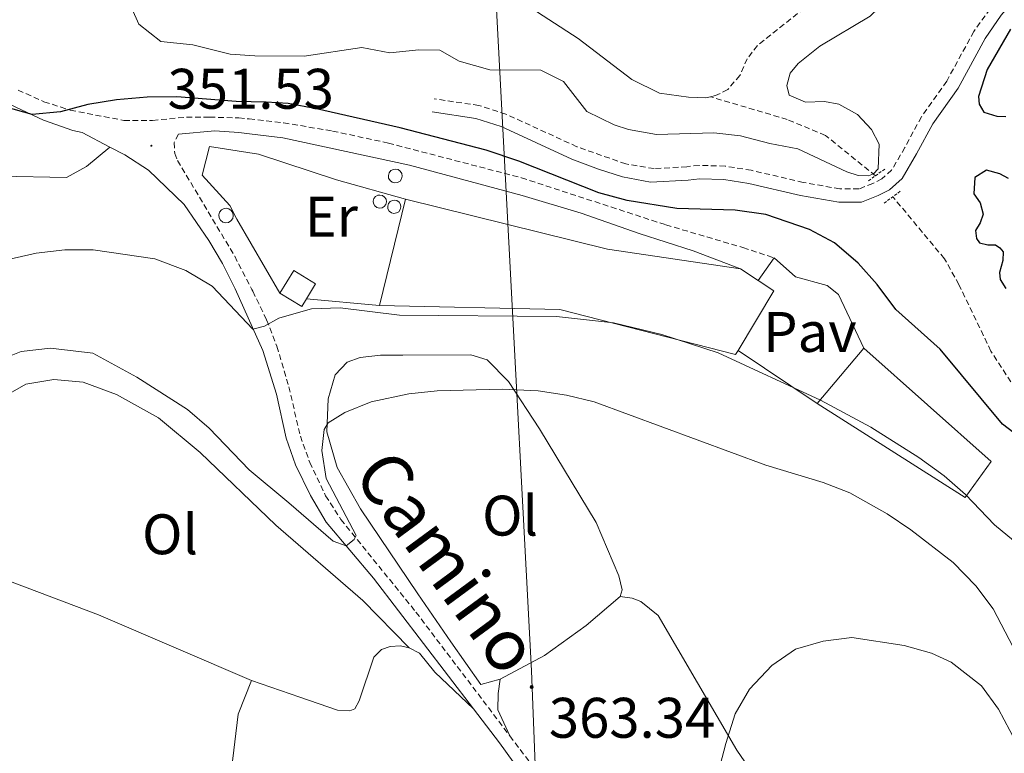
# Model space of a CAD drawing. Units: metres. Extents: x 583030 to 587521, y 4700773 to 4703798.
# Drawn here: x 584094 to 584267, y 4702869 to 4702998 of the extents above; entities that cross this region are included whole.
import ezdxf
from ezdxf.enums import TextEntityAlignment as Align

# ---------------------------------------------------------------- set-up
doc = ezdxf.new("R2010")
doc.units = ezdxf.units.M
doc.header["$MEASUREMENT"] = 0
doc.linetypes.add('TRAZOS', pattern=[0.75, 0.5, -0.25])
doc.linetypes.add('TRAZOSX2', pattern=[1.5, 1, -0.5])
for name, color, linetype, lineweight in [('Carátula', 7, 'Continuous', 5), ('Level 11', 142, 'TRAZOSX2', 13), ('Level 15', 1, 'Continuous', 0), ('Level 16', 1, 'Continuous', 13), ('Level 21', 19, 'Continuous', 0), ('Level 26', 92, 'Continuous', 0), ('Level 32', 19, 'Continuous', 0), ('Level 36', 19, 'Continuous', 40), ('Level 37', 92, 'Continuous', 0), ('Level 4', 36, 'Continuous', 30), ('Level 41', 39, 'Continuous', 0), ('Level 44', 19, 'Continuous', 0), ('Level 5', 36, 'Continuous', 0), ('Level 52', 1, 'Continuous', 13), ('Level 7', 1, 'Continuous', 0)]:
    doc.layers.add(name, color=color, linetype=linetype, lineweight=lineweight)
doc.styles.add('Arial', font='ARIAL.TTF', dxfattribs={"height": 0.2})

# ---------------------------------------------------------------- blocks, each defined once
blk = doc.blocks.new('5PELE')
at = {"layer": 'Carátula', "linetype": 'Continuous', "lineweight": 5}
h = blk.add_hatch(color=9, dxfattribs=at)
edge = h.paths.add_edge_path()
edge.add_arc((0, 0), 2.85, 359.999, 719.999)
at = {"layer": 'Carátula', "color": 252, "linetype": 'Continuous', "lineweight": 5}
blk.add_circle((0, 0, 0), 2.85, dxfattribs=at)
blk = doc.blocks.new('5PATER')
at = {"layer": 'Carátula', "linetype": 'Continuous', "lineweight": 5}
h = blk.add_hatch(color=250, dxfattribs=at)
edge = h.paths.add_edge_path()
edge.add_ellipse((0, 0), major_axis=(-1.33, -1.34), ratio=0.999422, start_angle=0, end_angle=360)

msp = doc.modelspace()

# ---------------------------------------------------------------- linework, layer by layer
at = {"layer": 'Level 11', "color": 142, "linetype": 'Continuous', "lineweight": 13}
msp.add_polyline3d([(584215.13, 4702984.34, 342.22), (584214.3, 4702984.16, 342.22), (584211.31, 4702984.26, 342.14), (584206.2, 4702984.98, 342.07), (584201.33, 4702987.34, 341.76), (584191.93, 4702994.53, 341.69), (584182.67, 4703000.55, 341.69), (584173.6, 4703005.47, 341.69), (584163.72, 4703008.12, 341.69), (584158.41, 4703008.41, 341.69), (584150.5, 4703005.8, 341.46), (584145.92, 4703003.63, 341.46), (584138.14, 4703001.1, 341.31), (584134.47, 4703000.09, 341.16), (584131.05, 4702999.9, 341.16), (584126.42, 4703000.72, 341.08), (584120.69, 4703005.36, 341.01), (584117.27, 4703010.57, 340.78), (584110.09, 4703019.21, 340.48), (584102.33, 4703024.71, 340.25), (584097.9, 4703027.23, 340.25), (584095.82, 4703030.51, 340.25), (584094.24, 4703035.43, 340.25), (584091.4, 4703038.61, 340.18)], dxfattribs=at)
at = {"layer": 'Level 11', "color": 142, "linetype": 'TRAZOSX2', "lineweight": 13}
for points in [[(584275.44, 4703038.9, 343.12), (584258.32, 4703023.23, 342.9), (584254.08, 4703020.04, 342.9), (584248.39, 4703015.22, 342.67), (584240.92, 4703007.36, 342.67), (584223.37, 4702993.32, 342.37), (584221.58, 4702991.01, 342.37), (584220.28, 4702988.07, 342.37), (584218.16, 4702985.61, 342.29), (584216.04, 4702984.55, 342.22), (584215.13, 4702984.34, 342.22)], [(584244.04, 4702970.48, 345.02), (584235.28, 4702977.56, 343.5), (584228.58, 4702980.36, 343.04), (584215.13, 4702984.34, 342.22)], [(584267.79, 4702934.36, 346.24), (584264.27, 4702939.76, 346.01), (584258.67, 4702951.43, 345.71), (584256.12, 4702955.96, 345.71), (584247.09, 4702966.81, 345.2)]]:
    msp.add_polyline3d(points, dxfattribs=at)
at = {"layer": 'Level 15', "color": 1, "linetype": 'Continuous', "lineweight": 0}
for points in [[(584159.9, 4702971.67, 356.31), (584160.38, 4702971.57, 356.34), (584160.78, 4702971.3, 356.38), (584161.04, 4702970.89, 356.41), (584161.12, 4702970.42, 356.44), (584161.01, 4702969.94, 356.45), (584160.73, 4702969.55, 356.45), (584160.31, 4702969.3, 356.44), (584159.83, 4702969.24, 356.42), (584159.36, 4702969.36, 356.38), (584158.98, 4702969.66, 356.35), (584158.74, 4702970.08, 356.31), (584158.69, 4702970.56, 356.29), (584158.83, 4702971.02, 356.28), (584159.14, 4702971.4, 356.28), (584159.57, 4702971.62, 356.3), (584159.9, 4702971.67, 356.31)], [(584157.19, 4702967.12, 360.66), (584157.64, 4702967.03, 360.66), (584158.03, 4702966.77, 360.66), (584158.28, 4702966.38, 360.66), (584158.35, 4702965.93, 360.66), (584158.25, 4702965.48, 360.66), (584157.98, 4702965.11, 360.66), (584157.58, 4702964.87, 360.66), (584157.12, 4702964.81, 360.66), (584156.68, 4702964.93, 360.66), (584156.31, 4702965.21, 360.66), (584156.09, 4702965.61, 360.66), (584156.04, 4702966.07, 360.66), (584156.17, 4702966.51, 360.66), (584156.46, 4702966.87, 360.66), (584156.87, 4702967.08, 360.66), (584157.19, 4702967.12, 360.66)], [(584159.73, 4702966.22, 360.36), (584160.18, 4702966.13, 360.36), (584160.56, 4702965.87, 360.36), (584160.81, 4702965.48, 360.36), (584160.89, 4702965.03, 360.36), (584160.78, 4702964.58, 360.36), (584160.51, 4702964.2, 360.36), (584160.12, 4702963.97, 360.36), (584159.66, 4702963.9, 360.36), (584159.22, 4702964.02, 360.36), (584158.85, 4702964.3, 360.36), (584158.62, 4702964.71, 360.36), (584158.58, 4702965.16, 360.36), (584158.71, 4702965.61, 360.36), (584159, 4702965.96, 360.36), (584159.41, 4702966.18, 360.36), (584159.73, 4702966.22, 360.36)], [(584130.24, 4702964.82, 357.87), (584130.74, 4702964.72, 357.87), (584131.16, 4702964.43, 357.87), (584131.44, 4702964, 357.87), (584131.52, 4702963.5, 357.87), (584131.41, 4702963, 357.87), (584131.11, 4702962.59, 357.87), (584130.67, 4702962.32, 357.87), (584130.16, 4702962.25, 357.87), (584129.67, 4702962.38, 357.87), (584129.27, 4702962.7, 357.87), (584129.02, 4702963.14, 357.87), (584128.96, 4702963.65, 357.87), (584129.11, 4702964.14, 357.87), (584129.43, 4702964.53, 357.87), (584129.89, 4702964.77, 357.87), (584130.24, 4702964.82, 357.87)]]:
    msp.add_polyline3d(points, dxfattribs=at)
at = {"layer": 'Level 15', "linetype": 'Continuous', "lineweight": 13}
for points in [[(584157.16, 4702947.73, 359.75), (584161.69, 4702966.39, 358.1)], [(584161.69, 4702966.39, 358.1), (584197.09, 4702957.62, 358.17), (584220.38, 4702954.2, 358.32)], [(584139.7, 4702949.9, 357.19), (584142.12, 4702953.88, 357.19), (584145.93, 4702951.56, 357.19), (584144.33, 4702948.92, 357.19)], [(584220.38, 4702954.2, 358.32), (584223.5, 4702952.11, 358.36)], [(584223.5, 4702952.11, 358.36), (584226.22, 4702950.3, 358.4), (584219.96, 4702939.89, 358.75)], [(584144.33, 4702948.92, 357.19), (584143.52, 4702947.58, 357.19), (584139.7, 4702949.9, 357.19)], [(584219.96, 4702939.89, 358.75), (584219.51, 4702939.16, 358.77), (584188.75, 4702947.06, 358.85), (584157.16, 4702947.73, 359.75)], [(584241.98, 4702940.3, 360.43), (584264.31, 4702920.39, 360.2), (584259.77, 4702914.12, 362.62), (584233.83, 4702930.56, 360.58)], [(584233.83, 4702930.56, 360.58), (584241.98, 4702940.3, 360.43)]]:
    msp.add_polyline3d(points, dxfattribs=at)
at = {"layer": 'Level 16', "color": 1, "linetype": 'Continuous', "lineweight": 13, "ltscale": 0.5}
for points in [[(584139.7, 4702949.9, 356.81), (584132.13, 4702962.91, 355.08), (584130.93, 4702965.28, 355), (584126.05, 4702970.58, 354.7), (584127.36, 4702975.64, 354.7), (584135.94, 4702974.3, 354.93), (584149.59, 4702969.76, 355.31), (584161.69, 4702966.39, 355.53)], [(584223.5, 4702952.11, 355.38), (584226.3, 4702956.11, 355.38)], [(584226.3, 4702956.11, 355.38), (584230.06, 4702952.79, 355.61), (584235.56, 4702951.29, 355.53), (584237.58, 4702949.7, 355.53), (584241.98, 4702940.3, 355.68)], [(584157.16, 4702947.73, 357.12), (584144.33, 4702948.92, 357.12)], [(584233.83, 4702930.56, 356.28), (584219.96, 4702939.89, 356.28)]]:
    msp.add_polyline3d(points, dxfattribs=at)
at = {"layer": 'Level 21', "color": 19, "linetype": 'Continuous', "lineweight": 0}
for points in [[(584166.35, 4702981.67, 348.39), (584174.02, 4702980.54, 348.09), (584178.45, 4702979.12, 347.91), (584190.84, 4702973.43, 347.42), (584195.49, 4702971.65, 347.22), (584199.72, 4702970.29, 347.19), (584204.64, 4702969.4, 347.4), (584211.21, 4702969.75, 347.72), (584213.22, 4702969.98, 347.57), (584217.49, 4702969.85, 347.42), (584221.84, 4702969.16, 347.11), (584230.93, 4702967.05, 346.06), (584237.61, 4702965.84, 345.15), (584241.6, 4702965.84, 345.23), (584244.53, 4702967.02, 345.23), (584246.48, 4702968.02, 345.3), (584248.71, 4702970.01, 345.46), (584251.23, 4702974.32, 345.61), (584254.08, 4702979.58, 346.66), (584258.51, 4702985.84, 347.94), (584263.27, 4702994.56, 349.11), (584266.09, 4702998.62, 349.84), (584278.09, 4703012.51, 352.19)], [(584071.15, 4703000.43, 349.07), (584082.86, 4702989.34, 349.31), (584086.88, 4702986.37, 349.47), (584092.44, 4702982.96, 349.89), (584098.24, 4702980.21, 350.07), (584103.4, 4702978.42, 350.44), (584105.02, 4702978.06, 350.64), (584109.87, 4702975.51, 350.83)], [(584121.9, 4702977.8, 351.28), (584128.28, 4702978.35, 351.35), (584132.48, 4702978.1, 351.2), (584134.36, 4702977.86, 350.97), (584140.19, 4702977.12, 350.28), (584162.42, 4702972.36, 350), (584182.13, 4702967.04, 350.08), (584192.46, 4702963.92, 350.58), (584202.64, 4702960.4, 351.33), (584212.09, 4702957.36, 352.61), (584220.38, 4702954.2, 352.69)], [(584109.87, 4702975.51, 350.83), (584112.49, 4702974.14, 350.94), (584116.67, 4702971.47, 351.53), (584122.9, 4702965.45, 352.22), (584127.23, 4702959.13, 353.2), (584129.64, 4702955.12, 353.73), (584131.84, 4702950.66, 354.15), (584134.89, 4702943.92, 354.97), (584136.71, 4702939.88, 355.46), (584139.07, 4702932.21, 356.52), (584140.8, 4702924.49, 357.34), (584142.42, 4702919.81, 358.02), (584145.02, 4702914.44, 359.02), (584147.79, 4702909.76, 359.57), (584156.11, 4702899.98, 360.74), (584173.63, 4702877.07, 362.71)], [(584173.63, 4702877.07, 362.71), (584178.18, 4702871.12, 363.22), (584183.98, 4702862.98, 363.65), (584193.96, 4702847.33, 364.15)]]:
    msp.add_polyline3d(points, dxfattribs=at)
at = {"layer": 'Level 21', "color": 19, "linetype": 'TRAZOSX2', "lineweight": 0}
for points in [[(584276.35, 4703014.06, 352.19), (584265.01, 4703000.99, 350.01), (584261.29, 4702995.8, 349.11), (584256.53, 4702987.08, 347.94), (584252.09, 4702980.81, 346.66), (584249.2, 4702975.46, 345.61), (584246.88, 4702971.5, 345.46), (584245.15, 4702969.96, 345.3), (584243.56, 4702969.14, 345.23), (584241.15, 4702968.18, 345.23), (584237.82, 4702968.18, 345.15), (584231.4, 4702969.33, 346.06), (584222.29, 4702971.45, 347.11), (584217.71, 4702972.18, 347.42), (584213.13, 4702972.32, 347.57), (584211.01, 4702972.08, 347.72), (584205.25, 4702971.74, 347.43), (584200.3, 4702972.56, 347.19), (584191.72, 4702975.59, 347.42), (584179.29, 4702981.3, 347.91), (584174.55, 4702982.82, 348.09), (584166.69, 4702983.98, 348.39)], [(584093.8, 4702985.51, 349.6), (584098.34, 4702983.48, 350.11), (584102.96, 4702981.98, 350.43), (584112.36, 4702980.19, 351.33), (584117.36, 4702980.19, 351.54), (584123.31, 4702980.76, 351.56), (584127.36, 4702980.76, 351.41), (584132.48, 4702980.65, 350.8), (584134.32, 4702980.45, 350.68), (584140.34, 4702979.78, 350.28), (584148.92, 4702978.33, 349.97), (584158.69, 4702976.22, 349.7), (584182.01, 4702970.14, 350.01), (584207.31, 4702961.89, 351.17), (584220.82, 4702957.91, 353.18), (584226.3, 4702956.11, 353.36)], [(584121.9, 4702977.8, 351.28), (584121.17, 4702976.31, 351.28), (584121.26, 4702974.38, 351.5), (584121.75, 4702973.18, 351.58), (584131.76, 4702956.38, 353.46), (584134.78, 4702950.56, 354.18), (584134.94, 4702950.26, 354.21), (584137.35, 4702945.24, 354.97), (584139.17, 4702940.61, 355.49), (584141.24, 4702933.52, 356.48), (584143.27, 4702924.88, 357.23), (584144.91, 4702920.26, 358.19), (584147.7, 4702914.42, 358.96), (584150.38, 4702910.25, 359.6), (584163.53, 4702894.03, 361.6), (584179.98, 4702872.31, 362.9)], [(584179.98, 4702872.31, 362.9), (584186.32, 4702863.94, 363.4), (584190.54, 4702857.62, 363.71), (584200.62, 4702840.61, 364.24), (584207.98, 4702829.37, 364.51), (584213.07, 4702822.25, 364.74), (584218.85, 4702815.84, 364.82), (584224.1, 4702810.95, 365.06), (584228.07, 4702807.88, 365.33)]]:
    msp.add_polyline3d(points, dxfattribs=at)
at = {"layer": 'Level 21', "color": 1, "linetype": 'TRAZOS', "lineweight": 0}
for points in [[(584245.66, 4702971.67, 345.23), (584242.76, 4702969.55, 345.16)], [(584245.56, 4702965.69, 345.16), (584248.5, 4702967.86, 345.08)]]:
    msp.add_polyline3d(points, dxfattribs=at)
at = {"layer": 'Level 32', "color": 6, "linetype": 'Continuous', "lineweight": 0, "ltscale": 0.5}
msp.add_polyline3d([(584155.32, 4703494.15, 349.44), (584159.6, 4703386.89, 360.36), (584169.02, 4703184.85, 365.24), (584175.23, 4703045.03, 367.86), (584183.8, 4702883.74, 363.23), (584191.41, 4702687.94, 364.96), (584198.47, 4702519.64, 365.57)], dxfattribs=at)
at = {"layer": 'Level 36', "color": 92, "linetype": 'Continuous', "lineweight": 0}
for points in [[(584109.87, 4702975.51, 350.83), (584105.77, 4702972.14, 350.83), (584102.3, 4702970.21, 350.76), (584090.62, 4702970.42, 350.61), (584086.43, 4702969.99, 350.61), (584082.18, 4702968.54, 350.53), (584073.93, 4702963.73, 350.53), (584067.76, 4702959.25, 350.46), (584061.87, 4702953.8, 350.46), (584056.9, 4702947.83, 350.38), (584044.05, 4702929.52, 350.23), (584034.3, 4702916.55, 349.93), (584025.8, 4702907.54, 349.7), (584016.29, 4702898.29, 349.25), (584006.98, 4702891.21, 349.1), (583994.62, 4702881.14, 348.87)], [(584178.26, 4702882.29, 363), (584174.88, 4702881.32, 363.07), (584169.63, 4702888.8, 363.07), (584163.84, 4702897.24, 362.62), (584153.81, 4702912.13, 361.79), (584149.71, 4702919.37, 361.19), (584147.92, 4702925.64, 360.21), (584148.12, 4702931.42, 359), (584149.37, 4702935.62, 358.47), (584151.49, 4702937.84, 358.62), (584153.76, 4702938.66, 358.93), (584157.32, 4702939.04, 358.85), (584161.23, 4702939.04, 358.78), (584173.14, 4702939.09, 359.38), (584175.99, 4702938.22, 359.53), (584179.75, 4702934.42, 360.06), (584185.2, 4702926.12, 360.81), (584195.08, 4702909.73, 363), (584199.09, 4702900.37, 363.67), (584199.67, 4702897.92, 363.6), (584199.33, 4702896.76, 363.6)], [(584074.11, 4702907.44, 362.58), (584077.05, 4702912.66, 362.62), (584085.41, 4702925.68, 362.77), (584091.2, 4702931.7, 362.77), (584095.16, 4702933.96, 362.7), (584100.07, 4702934.78, 362.62), (584105.19, 4702934.34, 362.54), (584111.07, 4702932.16, 362.47), (584118.39, 4702928.06, 362.54), (584125.72, 4702921.98, 362.54), (584138.97, 4702909.23, 362.85), (584154.21, 4702896.07, 363.07), (584162.34, 4702887.75, 363.18)], [(584074.11, 4702907.44, 362.58), (584091.08, 4702899.9, 362.8), (584107.9, 4702893.52, 363.1), (584134.71, 4702882.01, 363.26)], [(584199.33, 4702896.76, 363.6), (584193.35, 4702891.65, 363.37), (584186.07, 4702886.44, 363.22), (584178.26, 4702882.29, 363)], [(584199.33, 4702896.76, 363.6), (584201.4, 4702896.47, 363.67), (584202.95, 4702895.89, 363.75), (584205.94, 4702893.43, 363.75), (584219.73, 4702869.85, 365.1), (584228.46, 4702857.17, 365.78), (584240.13, 4702841.45, 366.61), (584250.5, 4702827.57, 367.74), (584251.08, 4702826.02, 367.74), (584250.94, 4702824.92, 367.74), (584248.77, 4702822.36, 367.67), (584244.53, 4702819.08, 367.36), (584236.09, 4702813.15, 366.38), (584228.07, 4702807.88, 365.33)], [(584134.71, 4702882.01, 363.26), (584143.19, 4702879.11, 363.26), (584149.8, 4702876.85, 363.33), (584151.92, 4702876.7, 363.33), (584152.79, 4702877.09, 363.33), (584153.56, 4702878.49, 363.33), (584156.16, 4702886.15, 363.18), (584157.46, 4702887.46, 363.18), (584159.01, 4702887.99, 363.18), (584160.79, 4702888.08, 363.18), (584162.34, 4702887.75, 363.18)], [(584162.34, 4702887.75, 363.18), (584164.17, 4702886.83, 363.18), (584166.82, 4702883.5, 363.18), (584173.63, 4702877.07, 362.71)], [(584134.71, 4702882.01, 363.26), (584132.39, 4702876.13, 363.48), (584130.64, 4702861.57, 363.71), (584126.76, 4702840.88, 363.56), (584124.53, 4702822.27, 363.63)], [(584179.98, 4702872.31, 362.9), (584177.9, 4702876.89, 363.27), (584177.95, 4702879.74, 363.35), (584178.26, 4702882.29, 363)]]:
    msp.add_polyline3d(points, dxfattribs=at)
at = {"layer": 'Level 4', "color": 36, "linetype": 'Continuous', "lineweight": 30}
for points in [[(584267.68, 4702996.18, 350), (584263.63, 4702989.14, 350), (584262.08, 4702984.38, 350), (584262.19, 4702983.06, 350), (584263.06, 4702981.62, 350), (584265.32, 4702980.94, 350), (584266.91, 4702980.89, 350)], [(584270.3, 4702923.94, 350), (584266.3, 4702926.96, 350), (584255.36, 4702940.08, 350), (584247.64, 4702947.08, 350), (584244.35, 4702951.43, 350), (584241.03, 4702955.16, 350), (584236.88, 4702958.71, 350), (584232.46, 4702961.07, 350), (584224.81, 4702963.68, 350), (584219.47, 4702964.44, 350), (584209.22, 4702964.77, 350), (584200.52, 4702966.13, 350), (584195.55, 4702967.52, 350), (584181.58, 4702973.04, 350), (584175.83, 4702974.97, 350), (584160.74, 4702978.92, 350), (584146.08, 4702982.2, 350), (584141.16, 4702983.14, 350), (584137.25, 4702983.42, 350), (584132.01, 4702983.52, 350), (584121.65, 4702984.33, 350), (584116.43, 4702984.25, 350), (584111.03, 4702983.78, 350), (584106.05, 4702983.01, 350), (584101.22, 4702981.72, 350), (584096.3, 4702981.21, 350), (584091.48, 4702982.55, 350)], [(584267.35, 4702970.04, 350), (584265.86, 4702970.86, 350), (584263.49, 4702971.49, 350), (584261.47, 4702970.19, 350), (584261.27, 4702967.34, 350), (584262.38, 4702965.75, 350), (584262.91, 4702963.77, 350), (584262.38, 4702962.23, 350), (584261.56, 4702960.88, 350), (584261.76, 4702959.48, 350)], [(584261.76, 4702959.48, 350), (584262.29, 4702958.71, 350), (584263.74, 4702958.37, 350), (584265.08, 4702958.37, 350), (584265.81, 4702957.89, 350), (584266.44, 4702957.17, 350), (584266.39, 4702955.67, 350), (584265.76, 4702953.55, 350), (584265.91, 4702952.3, 350), (584266.87, 4702950.71, 350)]]:
    msp.add_polyline3d(points, dxfattribs=at)
at = {"layer": 'Level 5', "color": 36, "linetype": 'Continuous', "lineweight": 0}
for points in [[(584278.62, 4703036.06, 345), (584266.09, 4703021.01, 345), (584258.9, 4703014.79, 345), (584258.66, 4703013.97, 345), (584258.57, 4703012.96, 345), (584257.32, 4703010.4, 345), (584255.87, 4703009.48, 345), (584249.89, 4703009.1, 345), (584247.96, 4703007.75, 345), (584247.09, 4703006.2, 345), (584245.6, 4703001.43, 345), (584244.59, 4702999.84, 345), (584243.14, 4702998.49, 345), (584234.32, 4702993.18, 345)], [(584234.32, 4702993.18, 345), (584230.48, 4702990.16, 345), (584229.11, 4702988.5, 345), (584228.53, 4702986.33, 345), (584228.92, 4702984.6, 345), (584231.76, 4702983.39, 345), (584235.14, 4702983.49, 345), (584237.64, 4702983.06, 345), (584240.92, 4702981.22, 345), (584243.34, 4702978.62, 345), (584244.68, 4702976.02, 345), (584244.54, 4702971.68, 345), (584243.72, 4702970.86, 345), (584242.85, 4702970.47, 345), (584241.02, 4702970.52, 345), (584239, 4702971.2, 345), (584230.46, 4702975.24, 345), (584225.54, 4702976.14, 345), (584220.38, 4702977.51, 345), (584215.7, 4702978.04, 345), (584205.67, 4702977.7, 345), (584200.78, 4702978.59, 345), (584198.25, 4702979.43, 345), (584193.47, 4702981.75, 345), (584189.37, 4702987, 345), (584185.42, 4702989.03, 345), (584176.45, 4702989.07, 345), (584171.1, 4702990.57, 345), (584167.72, 4702992.5, 345), (584164.01, 4702992.59, 345), (584158.94, 4702992.06, 345), (584154.03, 4702992.99, 345), (584143.93, 4702991.43, 345), (584135.29, 4702991.53, 345), (584130.99, 4702991.82, 345), (584124.44, 4702993.42, 345), (584118.8, 4702994, 345), (584114.94, 4702997.04, 345), (584110.75, 4703006.54, 345)], [(584273.22, 4702902.46, 355), (584264.93, 4702909.3, 355), (584259.81, 4702914.61, 355), (584256.08, 4702917.93, 355), (584251.67, 4702921.1, 355), (584243.21, 4702926.46, 355), (584234.41, 4702931.19, 355), (584216.51, 4702939.48, 355), (584206.6, 4702942.65, 355), (584198.13, 4702944.69, 355), (584188.15, 4702945.84, 355), (584160.66, 4702946.08, 355), (584150.23, 4702947.35, 355), (584145.24, 4702947.16, 355), (584141.29, 4702946.09, 355), (584139.5, 4702945.51, 355), (584136.99, 4702944.11, 355), (584134.97, 4702943.63, 355), (584127.84, 4702951.17, 355), (584123.22, 4702953.89, 355), (584117.75, 4702955.96, 355), (584106.96, 4702957.52, 355), (584101.97, 4702957.5, 355), (584096.98, 4702956.93, 355), (584091.86, 4702955.78, 355)], [(584275.83, 4702873.2, 360), (584264.68, 4702894.61, 360), (584261.66, 4702898.6, 360), (584257.68, 4702902.71, 360), (584250.26, 4702908.45, 360), (584246.1, 4702911.22, 360), (584239.55, 4702914.95, 360), (584234.87, 4702916.71, 360), (584224.84, 4702919.77, 360), (584194.75, 4702930.87, 360), (584189.88, 4702932.04, 360), (584184.93, 4702932.8, 360), (584178.66, 4702933.08, 360), (584167.22, 4702932.78, 360), (584162.25, 4702932.3, 360), (584155.69, 4702930.85, 360), (584151.06, 4702929, 360), (584148.17, 4702927.19, 360), (584147.45, 4702926.03, 360), (584147.06, 4702922.36, 360), (584147.82, 4702917.42, 360), (584153.07, 4702907.42, 360), (584152.69, 4702906.74, 360), (584151.29, 4702905.64, 360), (584149.02, 4702906.45, 360), (584141.26, 4702913.15, 360), (584134.29, 4702918.97, 360), (584127.27, 4702926.25, 360), (584123.48, 4702929.52, 360), (584114.61, 4702935.22, 360), (584106.88, 4702939.4, 360), (584099.48, 4702940.29, 360), (584094.32, 4702939.67, 360), (584089.64, 4702937.84, 360)], [(584268.59, 4702871.39, 365), (584265.63, 4702877.02, 365), (584262.65, 4702881.08, 365), (584257.3, 4702885.23, 365), (584253.86, 4702886.8, 365), (584249.05, 4702888.17, 365), (584239.9, 4702889.56, 365), (584234.86, 4702888.92, 365), (584230.05, 4702887.54, 365), (584225.86, 4702884.69, 365), (584221.99, 4702880.5, 365), (584219.45, 4702876.2, 365), (584217.81, 4702870.99, 365), (584215.18, 4702860.93, 365)]]:
    msp.add_polyline3d(points, dxfattribs=at)
at = {"layer": 'Level 52', "color": 1, "linetype": 'Continuous', "lineweight": 0}
for points in [[(584159.9, 4702971.67, 356.31), (584160.38, 4702971.57, 356.34), (584160.78, 4702971.3, 356.38), (584161.04, 4702970.89, 356.41), (584161.12, 4702970.42, 356.44), (584161.01, 4702969.94, 356.45), (584160.73, 4702969.55, 356.45), (584160.31, 4702969.3, 356.44), (584159.83, 4702969.24, 356.42), (584159.36, 4702969.36, 356.38), (584158.98, 4702969.66, 356.35), (584158.74, 4702970.08, 356.31), (584158.69, 4702970.56, 356.29), (584158.83, 4702971.02, 356.28), (584159.14, 4702971.4, 356.28), (584159.57, 4702971.62, 356.3), (584159.9, 4702971.67, 356.31)], [(584157.19, 4702967.12, 360.66), (584157.64, 4702967.03, 360.66), (584158.03, 4702966.77, 360.66), (584158.28, 4702966.38, 360.66), (584158.35, 4702965.93, 360.66), (584158.25, 4702965.48, 360.66), (584157.98, 4702965.11, 360.66), (584157.58, 4702964.87, 360.66), (584157.12, 4702964.81, 360.66), (584156.68, 4702964.93, 360.66), (584156.31, 4702965.21, 360.66), (584156.09, 4702965.61, 360.66), (584156.04, 4702966.07, 360.66), (584156.17, 4702966.51, 360.66), (584156.46, 4702966.87, 360.66), (584156.87, 4702967.08, 360.66), (584157.19, 4702967.12, 360.66)], [(584159.73, 4702966.22, 360.36), (584160.18, 4702966.13, 360.36), (584160.56, 4702965.87, 360.36), (584160.81, 4702965.48, 360.36), (584160.89, 4702965.03, 360.36), (584160.78, 4702964.58, 360.36), (584160.51, 4702964.2, 360.36), (584160.12, 4702963.97, 360.36), (584159.66, 4702963.9, 360.36), (584159.22, 4702964.02, 360.36), (584158.85, 4702964.3, 360.36), (584158.62, 4702964.71, 360.36), (584158.58, 4702965.16, 360.36), (584158.71, 4702965.61, 360.36), (584159, 4702965.96, 360.36), (584159.41, 4702966.18, 360.36), (584159.73, 4702966.22, 360.36)], [(584130.24, 4702964.82, 357.87), (584130.74, 4702964.72, 357.87), (584131.16, 4702964.43, 357.87), (584131.44, 4702964, 357.87), (584131.52, 4702963.5, 357.87), (584131.41, 4702963, 357.87), (584131.11, 4702962.59, 357.87), (584130.67, 4702962.32, 357.87), (584130.16, 4702962.25, 357.87), (584129.67, 4702962.38, 357.87), (584129.27, 4702962.7, 357.87), (584129.02, 4702963.14, 357.87), (584128.96, 4702963.65, 357.87), (584129.11, 4702964.14, 357.87), (584129.43, 4702964.53, 357.87), (584129.89, 4702964.77, 357.87), (584130.24, 4702964.82, 357.87)]]:
    msp.add_polyline3d(points, close=True, dxfattribs=at)
at = {"layer": 'Level 52', "color": 1, "linetype": 'Continuous', "lineweight": 13}
for points in [[(584223.5, 4702952.11, 358.36), (584226.22, 4702950.3, 358.4), (584219.96, 4702939.89, 358.75), (584219.51, 4702939.16, 358.77), (584188.75, 4702947.06, 358.85), (584157.16, 4702947.73, 359.75), (584161.69, 4702966.39, 358.1), (584197.09, 4702957.62, 358.17), (584220.38, 4702954.2, 358.32), (584223.5, 4702952.11, 358.36)], [(584144.33, 4702948.92, 357.19), (584143.52, 4702947.58, 357.19), (584139.7, 4702949.9, 357.19), (584142.12, 4702953.88, 357.19), (584145.93, 4702951.56, 357.19), (584144.33, 4702948.92, 357.19)], [(584233.83, 4702930.56, 360.58), (584241.98, 4702940.3, 360.43), (584264.31, 4702920.39, 360.2), (584259.77, 4702914.12, 362.62), (584233.83, 4702930.56, 360.58)]]:
    msp.add_polyline3d(points, close=True, dxfattribs=at)

# ---------------------------------------------------------------- block references
at = {"layer": 'Level 32', "color": 252, "linetype": 'Continuous', "lineweight": 0, "xscale": 0.09999983015004542, "yscale": 0.09999983015004542}
msp.add_blockref('5PELE', (584183.8, 4702880.89, 363.1), dxfattribs=at)
at = {"layer": 'Level 7', "color": 19, "linetype": 'Continuous', "lineweight": 0, "xscale": 0.09999983015004542, "yscale": 0.09999983015004542}
msp.add_blockref('5PATER', (584117.16, 4702975.75, 351.54), dxfattribs=at)

# ---------------------------------------------------------------- texts
at = {"layer": 'Level 26', "color": 19, "linetype": 'Continuous', "lineweight": 0, "style": 'Arial'}
msp.add_text('Pav', height=7, dxfattribs=at).set_placement((584232.55, 4702943.12, 354.23), align=Align.MIDDLE_CENTER)
at = {"layer": 'Level 37', "color": 92, "linetype": 'Continuous', "lineweight": 0, "style": 'Arial'}
for s, p in [('Er', (584148.69, 4702963.34, 352.42)), ('Ol', (584180.02, 4702910.93, 361.9)), ('Ol', (584120.43, 4702907.66, 362.83))]:
    msp.add_text(s, height=7, dxfattribs=at).set_placement(p, align=Align.MIDDLE_CENTER)
at = {"layer": 'Level 41', "color": 19, "linetype": 'Continuous', "lineweight": 0, "style": 'Arial'}
for s, p in [('351.53', (584120, 4702980.05, 351.54)), ('363.34', (584186.81, 4702869.81, 363.35))]:
    msp.add_text(s, height=7, dxfattribs=at).set_placement(p, align=Align.BOTTOM_LEFT)
at = {"layer": 'Level 44', "color": 19, "linetype": 'Continuous', "lineweight": 0, "style": 'Arial'}
msp.add_text('Camino', height=9, rotation=-53.6244, dxfattribs=at).set_placement((584163.19, 4702898.48, 360.74), align=Align.BOTTOM_CENTER)

doc.saveas('drawing.dxf')
